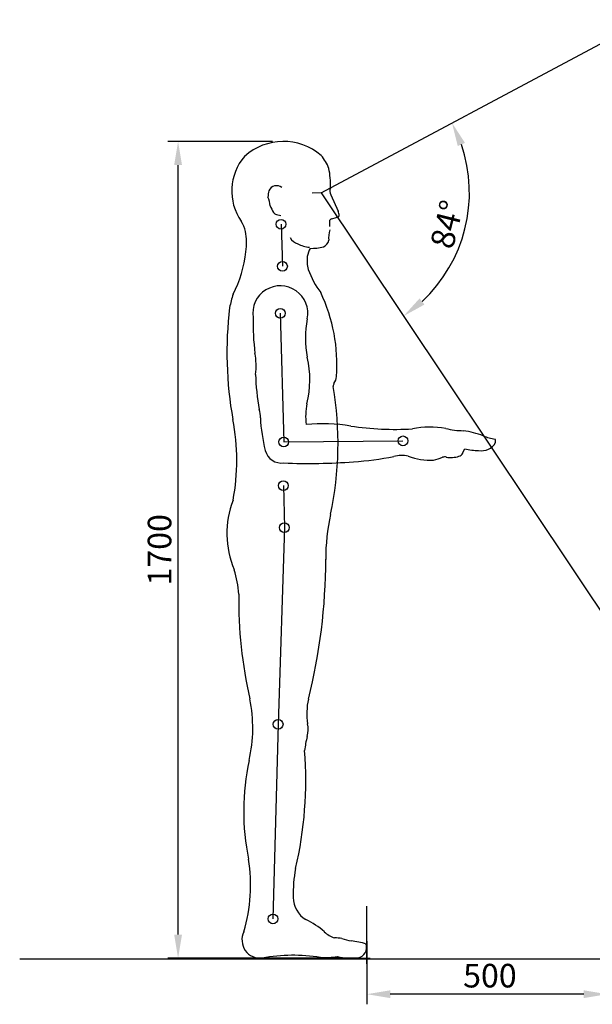
# Model space of a CAD drawing. Extents: x -5410725733 to -5410714412, y -2165021313 to -2165017803.
# Drawn here: x -5410725733 to -5410724543, y -2165021044 to -2165018999 of the extents above; entities that cross this region are included whole.
import ezdxf

# ---------------------------------------------------------------- set-up
doc = ezdxf.new("R2010")
doc.units = 0
doc.header["$LTSCALE"] = 100
doc.layers.get('0').update_dxf_attribs({"linetype": 'CONTINUOUS'})
doc.layers.get('DEFPOINTS').update_dxf_attribs({"linetype": 'CONTINUOUS'})
doc.layers.add('QUOTE', color=4, linetype='CONTINUOUS')
doc.styles.add('ROMAND', font='romand.shx', dxfattribs={"width": 0.8})
doc.dimstyles.new('ISO-35_01', dxfattribs={"dimscale": 14, "dimtxt": 3.5, "dimasz": 3.5, "dimexe": 1.5, "dimexo": 1.5, "dimgap": 1, "dimtad": 1, "dimdec": 1, "dimdsep": 46, "dimtxsty": 'ROMAND', "dimcen": 1, "dimclrd": 4, "dimclrt": 7, "dimazin": 2, "dimtfac": 0.7, "dimtdec": 1, "dimtofl": 0, "dimtmove": 0, "dimatfit": 3, "dimfxl": 0, "dimtolj": 1, "dimarcsym": 0})

# ---------------------------------------------------------------- blocks, each defined once
blk = doc.blocks.new('ERGO-1')
for p, q in [((300.8, 1725.4), (319.2, 1726)), ((339.3, 1721), (355, 1686.9)), ((226.7, 1679.8), (235.6, 1678)), ((236.1, 1659.9), (239.1, 1572.5)), ((341.5, 1671), (350.9, 1673.9)), ((234.5, 1474.8), (241.8, 1207.7)), ((241.8, 1207.7), (489.5, 1209.9)), ((613.6, 1184.2), (618.3, 1193.6)), ((241, 1117), (243.1, 1029.7)), ((243.1, 1029.7), (230.1, 621.1)), ((230.1, 621.1), (219.3, 217)), ((414.2, 123.6), (414.2, 243.7)), ((118, 135.3), (421.4, 135.3))]:
    blk.add_line(p, q)
for centre in [(236.1, 1659.9), (239.1, 1572.5), (234.5, 1474.8), (241.8, 1207.7), (489.5, 1209.9), (241, 1117), (243.1, 1029.7), (230.1, 621.1), (219.3, 217)]:
    blk.add_circle(centre, 10.1)
for centre, radius, start, end in [((240.9, 1711.8), 120, 49.1073, 132.1875), ((243.6, 1728.9), 110, 139.2615, 214.7248), ((260.1, 1748.8), 80, 19.6548, 42.194), ((178.9, 1742.7), 160, 357.6264, 11.8962), ((226.6, 1722.8), 17, 50.0846, 156.7089), ((263.9, 1714.5), 55, 164.1098, 178.3456), ((352.3, 1728.5), 15, 155.7419, 209.8382), ((153.7, 1692.6), 60, 5.3543, 23.1066), ((278.8, 1723.2), 70, 200.9672, 213.827), ((229.1, 1689.5), 10, 212.1392, 255.9782), ((354.1, 1678.1), 3.15, 284.2622, 357.4101), ((327.4, 1675.1), 30, 5.4059, 23.1064), ((103.1, 1633.3), 60, 11.2138, 33.2907), ((376.5, 1661.6), 40, 175.1072, 188.8929), ((342.7, 1665.2), 6, 101.7057, 178.2539), ((349, 1689.2), 15.4, 277.0879, 292.8413), ((64.7, 1621.7), 100, 349.0473, 13.4706), ((395, 1631.8), 60, 164.3197, 185.095), ((279.4, 1645), 27.5, 208.2864, 251.8612), ((304.3, 1691.6), 80, 245.2721, 263.4067), ((315.8, 1631.1), 20, 294.7438, 346.72), ((-85.8, 1628.9), 250, 332.7495, 353.974), ((354.2, 1579.8), 65, 152.6653, 168.2525), ((296.8, 1729.7), 120, 269.9246, 283.1743), ((370.1, 1584.8), 80, 174.1256, 193.7692), ((479.4, 1636.8), 200, 200.7905, 216.5005), ((422.5, 1424), 300, 162.4401, 167.8651), ((234.5, 1474.8), 57.2, 348.1372, 188.6627), ((2.3, 1367.9), 350, 356.0118, 25.3503), ((923.7, 1393.6), 800, 173.2943, 190.0444), ((674.3, 1455.1), 496.4, 178.724, 187.34), ((503.8, 1423.4), 217, 169.4617, 190.5634), ((34.3, 1365.5), 150, 353.2658, 10.0703), ((96, 1336.9), 200, 345.5656, 13.4922), ((603.2, 1355.2), 420, 180.9907, 190.9745), ((321.6, 1346.5), 30, 324.86, 354.4005), ((-345.4, 1203.9), 700, 347.9121, 9.7862), ((364.3, 1320.9), 20, 155.2093, 174.1946), ((133.2, 1258.7), 60, 358.9785, 15.9313), ((437.3, 1260.4), 150, 169.7528, 186.2902), ((-305.9, 1168.9), 450, 349.4496, 10.908), ((542.7, 1275.5), 350, 182.9118, 194.2057), ((320.7, 845.3), 400, 81.3103, 94.6647), ((472.1, 1833.8), 600, 261.2834, 273.5416), ((546.5, 1038.4), 200, 80.8332, 100.7473), ((616.3, 1381), 150, 255.3461, 269.6), ((586.1, 1033.1), 200, 69.3887, 81.6256), ((701.3, 1331.6), 120, 248.0867, 260.1992), ((667.2, 1207.3), 15, 356.1327, 23.6593), ((237.2, 1198.8), 35, 195.3507, 277.6975), ((651.9, 1339.5), 150, 257.0008, 268.0303), ((652.1, 1224.2), 35, 261.1636, 329.1785), ((295.7, 2362.9), 1200, 267.4297, 274.36), ((325.3, 1964), 800, 274.416, 280.4717), ((487.8, 1109.5), 70, 79.5953, 104.1764), ((544.1, 1284.8), 115, 247.7306, 274.4108), ((538.8, 1248.8), 80, 280.1741, 294.2598), ((575.8, 1161.5), 15, 74.8819, 105.9483), ((588.7, 1230.2), 55, 260.5304, 288.0283), ((602.9, 1189.6), 12, 283.6432, 333.6807), ((313.5, 1017.5), 190, 158.6875, 203.2921), ((729.1, 968.5), 400, 167.1767, 180.6829), ((-870.9, 965.9), 1200, 345.8867, 359.9006), ((-100.8, 871.7), 250, 4.5367, 16.4072), ((1048.3, 876.1), 900, 179.0214, 192.984), ((-122.6, 613.6), 300, 347.004, 11.6061), ((429.7, 643.5), 140, 167.7103, 188.7429), ((232.4, 610.7), 60, 345.7133, 11.0423), ((464.2, 548.3), 180, 164.6624, 174.1384), ((-512.5, 504.4), 800, 346.7915, 4.4619), ((658.5, 440.8), 500, 167.8414, 191.5434), ((-177.3, 287.6), 350, 343.8697, 8.7308), ((521.4, 270.7), 260, 168.7154, 182.0182), ((316.5, 262.3), 55, 180.7545, 238.5024), ((220, 70.5), 160, 48.4541, 64.9331), ((192.9, 173.3), 38, 153.392, 276.7445), ((366.8, 234.3), 60, 227.2805, 250.9812), ((347, 77.6), 100, 80.9809, 89.8798), ((392.8, 250.5), 80, 247.9026, 262.0693), ((362.9, 2.3), 170, 72.8262, 83.6116), ((392.2, 157.7), 22, 280.5569, 18.5897), ((260.9, -208.6), 350, 80.6288, 100.4626), ((325.8, 296.6), 160, 267.1656, 279.8355), ((381.8, 245.1), 110, 254.8998, 277.5512)]:
    blk.add_arc(centre, radius, start, end)
blk = doc.blocks.new('*D7')
at = {"layer": 'DEFPOINTS', "color": 0, "transparency": 16777216}
for p in [(-5410725403.824776, -2165019251.477175), (-5410725186.412534, -2165019251.477175), (-5410725004.522932, -2165020947.902347)]:
    blk.add_point(p, dxfattribs=at)
at = {"layer": 'QUOTE', "color": 0, "lineweight": -2, "transparency": 16777216}
for p, q in [((-5410725207.412534, -2165019251.477175), (-5410725424.824776, -2165019251.477175)), ((-5410725025.522932, -2165020947.902347), (-5410725424.824776, -2165020947.902347))]:
    blk.add_line(p, q, dxfattribs=at)
at = {"layer": 'QUOTE', "color": 4, "lineweight": -2, "transparency": 16777216}
blk.add_line((-5410725403.824776, -2165020898.902347), (-5410725403.824776, -2165019300.477175), dxfattribs=at)
at = {"layer": 'QUOTE', "color": 4, "transparency": 16777216}
for points in [[(-5410725411.991443, -2165019300.477175), (-5410725395.658109, -2165019300.477175), (-5410725403.824776, -2165019251.477175)], [(-5410725411.991443, -2165020898.902347), (-5410725395.658109, -2165020898.902347), (-5410725403.824776, -2165020947.902347)]]:
    blk.add_solid(points, dxfattribs=at)
at = {"layer": 'QUOTE', "color": 7, "transparency": 16777216, "insert": (-5410725442.324776, -2165020099.689758), "char_height": 49, "attachment_point": 5, "rotation": 90, "style": 'ROMAND'}
blk.add_mtext('\\A1;1700', dxfattribs=at)
blk = doc.blocks.new('*D8')
at = {"layer": 'DEFPOINTS', "color": 0, "transparency": 16777216}
for p in [(-5410724511.706891, -2165020789.993698), (-5410725011.706891, -2165020891.701723), (-5410725011.706891, -2165021022.692157)]:
    blk.add_point(p, dxfattribs=at)
at = {"layer": 'QUOTE', "color": 0, "lineweight": -2, "transparency": 16777216}
for p, q in [((-5410724511.706891, -2165020810.993698), (-5410724511.706891, -2165021043.692157)), ((-5410725011.706891, -2165020912.701723), (-5410725011.706891, -2165021043.692157))]:
    blk.add_line(p, q, dxfattribs=at)
at = {"layer": 'QUOTE', "color": 4, "lineweight": -2, "transparency": 16777216}
blk.add_line((-5410724560.706891, -2165021022.692157), (-5410724962.706891, -2165021022.692157), dxfattribs=at)
at = {"layer": 'QUOTE', "color": 4, "transparency": 16777216}
for points in [[(-5410724962.706891, -2165021014.525491), (-5410724962.706891, -2165021030.858824), (-5410725011.706891, -2165021022.692157)], [(-5410724560.706891, -2165021014.525491), (-5410724560.706891, -2165021030.858824), (-5410724511.706891, -2165021022.692157)]]:
    blk.add_solid(points, dxfattribs=at)
at = {"layer": 'QUOTE', "color": 7, "transparency": 16777216, "insert": (-5410724755.686357, -2165020984.192157), "char_height": 49, "attachment_point": 5, "style": 'ROMAND'}
blk.add_mtext('\\A1;500', dxfattribs=at)
blk = doc.blocks.new('*D9')
at = {"layer": 'DEFPOINTS', "color": 0, "transparency": 16777216}
for p in [(-5410724432.4026, -2165018998.545461), (-5410725106.696201, -2165019357.871788), (-5410725106.696201, -2165019357.871788), (-5410724834.718992, -2165019503.295373), (-5410724410.70689, -2165020398.545461)]:
    blk.add_point(p, dxfattribs=at)
at = {"layer": 'QUOTE', "color": 4, "lineweight": -2, "transparency": 16777216}
blk.add_arc((-5410725106.696201, -2165019357.871788), 308.41469, 312.886684683, 18.940257624, dxfattribs=at)
at = {"layer": 'QUOTE', "color": 4, "transparency": 16777216}
for points in [[(-5410724822.469362, -2165019261.021904), (-5410724807.490322, -2165019254.509905), (-5410724834.515841, -2165019212.828784)], [(-5410724891.739467, -2165019590.253884), (-5410724901.869323, -2165019577.441242), (-5410724935.242322, -2165019614.23713)]]:
    blk.add_solid(points, dxfattribs=at)
at = {"layer": 'QUOTE', "color": 7, "transparency": 16777216, "insert": (-5410724844.898043, -2165019423.565507), "char_height": 49, "attachment_point": 5, "rotation": 75.913471154, "style": 'ROMAND'}
blk.add_mtext('\\A1;84°', dxfattribs=at)

msp = doc.modelspace()

# ---------------------------------------------------------------- linework, layer by layer
msp.add_line((-5410725733.008214, -2165020949.310044), (-5410714412.205762, -2165020949.310044))
at = {"layer": 'QUOTE', "color": 4}
for q in [(-5410724432.4026, -2165018998.545461), (-5410724410.706891, -2165020398.545461)]:
    msp.add_line((-5410725106.6962, -2165019357.871788), q, dxfattribs=at)

# ---------------------------------------------------------------- block references
at = {"layer": 'QUOTE'}
msp.add_blockref('ERGO-1', (-5410725425.916062, -2165021083.251346), dxfattribs=at)

# ---------------------------------------------------------------- dimensions: what is measured, and where the dimension line sits
dim = msp.add_angular_dim_2l(base=(-5410724834.718992, -2165019503.295373), line1=((-5410725106.6962, -2165019357.871788), (-5410724410.706891, -2165020398.545461)), line2=((-5410725106.6962, -2165019357.871788), (-5410724432.4026, -2165018998.545461)), dimstyle='ISO-35_01', override={"dimadec": 0}, dxfattribs=at)
dim.commit()
dim.dimension.update_dxf_attribs({"geometry": '*D9', "text_midpoint": (-5410724844.898043, -2165019423.565507)})
dim = msp.add_linear_dim(base=(-5410725403.824776, -2165019251.477175), p1=(-5410725004.52293, -2165020947.902346), p2=(-5410725186.412532, -2165019251.477174), angle=90, text='1700', dimstyle='ISO-35_01', dxfattribs=at)
dim.commit()
dim.dimension.update_dxf_attribs({"geometry": '*D7', "text_midpoint": (-5410725442.324776, -2165020099.689758)})
dim = msp.add_linear_dim(base=(-5410725011.706891, -2165021022.692157), p1=(-5410724511.706891, -2165020789.993698), p2=(-5410725011.706891, -2165020891.701723), dimstyle='ISO-35_01', dxfattribs=at)
dim.commit()
dim.dimension.update_dxf_attribs({"geometry": '*D8', "text_midpoint": (-5410724755.686357, -2165021022.692157), "dimtype": 160})

doc.saveas('drawing.dxf')
